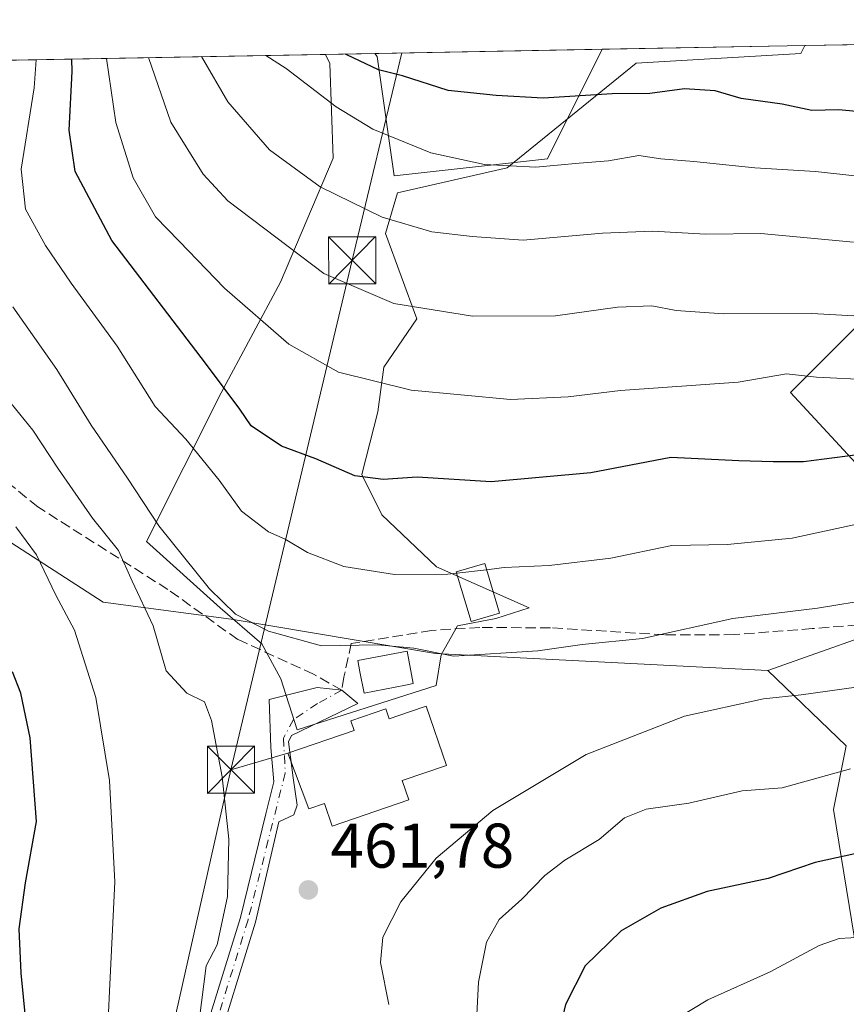
# Model space of a CAD drawing. Units: metres. Extents: x 623583 to 627019, y 4780450 to 4782826.
# Drawn here: x 626621 to 626753, y 4782669 to 4782826 of the extents above; entities that cross this region are included whole.
import ezdxf

# ---------------------------------------------------------------- set-up
doc = ezdxf.new("R2010")
doc.units = ezdxf.units.M
doc.header["$MEASUREMENT"] = 0
doc.linetypes.add('DGN Style 3', pattern=[2.307223458686699, 1.648016756204785, -0.6592067024819142])
doc.linetypes.add('DGN Style 4', pattern=[2.6384748266838614, 1.318413404963828, -0.6592067024819142, 0.001648016756204785, -0.6592067024819142])
for name, color, linetype, lineweight in [('Arbolado forestal CxS', 92, 'Continuous', 0), ('Comarca CxS', 21, 'Continuous', 0), ('Comunidad Autónoma CxS', 142, 'Continuous', 0), ('Curva de nivel maestra', 30, 'Continuous', 30), ('Curva de nivel normal', 30, 'Continuous', 0), ('Edificación Cxs', 1, 'Continuous', 13), ('Espacio natural protegido', 121, 'Continuous', 13), ('Espacio natural protegido CxS', 121, 'Continuous', 0), ('Matorral CxS', 135, 'Continuous', 0), ('Municipio CxS', 4, 'Continuous', 0), ('Pastizal CxS', 92, 'Continuous', 0), ('Pista no pavimentada Cxs', 111, 'Continuous', 0), ('Pista no pavimentada eje', 91, 'DGN Style 4', 0), ('Provincia CxS', 1, 'Continuous', 0), ('Punto de cota en terreno', 7, 'Continuous', 0), ('Rótulo de punto de cota en terreno', 7, 'Continuous', 0), ('Senda', 7, 'DGN Style 3', 0), ('Suelo desnudo CxS', 253, 'Continuous', 0), ('Tendido', 6, 'Continuous', 0), ('Torre de tendido puntual', 7, 'Continuous', 0)]:
    doc.layers.add(name, color=color, linetype=linetype, lineweight=lineweight)
doc.styles.add('Style-Arial', font='txt')

# ---------------------------------------------------------------- blocks, each defined once
blk = doc.blocks.new('*U7')
at = {"layer": 'Arbolado forestal CxS', "color": 92, "linetype": 'Continuous', "lineweight": 0}
blk.add_polyline3d([(626754.4156999999, 4782677.5021, 445.0286999999954), (626750.7156999996, 4782700.1601, 453.9489000000031), (626752.7324999999, 4782710.269099999, 457.0427999999956)], dxfattribs=at)
blk = doc.blocks.new('*U18')
at = {"layer": 'Pastizal CxS', "color": 92, "linetype": 'Continuous', "lineweight": 0}
blk.add_polyline3d([(626705.2940999996, 4782803.445900001, 496.7206000000006), (626680.9420999996, 4782800.7411, 493.1913999999961), (626678.2358999997, 4782819.6801, 501.3935000000056), (626677.8660000004, 4782820.150900001, 501.5381000000052), (626713.9795000004, 4782820.815500001, 504.3294000000024)], close=True, dxfattribs=at)
blk = doc.blocks.new('*U22')
at = {"layer": 'Espacio natural protegido CxS', "color": 121, "linetype": 'Continuous', "lineweight": 0, "flags": 128}
blk.add_lwpolyline([(626687.6107999993, 4782719.870700001), (626665.5057999995, 4782712.834100001), (626662.9378999998, 4782720.9181), (626659.9088999999, 4782726.452199998), (626653.3189000007, 4782732.171300001), (626641.5898999991, 4782742.709600001), (626653.4559000006, 4782766.2744), (626662.8679000007, 4782783.8713), (626671.2338999994, 4782803.5382), (626670.7109000002, 4782818.5483), (626670.0268, 4782820.006800001), (626746.1256999993, 4782821.407199999), (626745.4907000005, 4782820.171000001), (626719.373700001, 4782818.633400001), (626698.8527999998, 4782802.0247), (626681.4408000002, 4782798.027), (626679.5758, 4782791.568000001), (626684.5507999995, 4782778.033900001), (626679.2648000005, 4782770.345000002), (626678.3317999998, 4782763.271000001), (626675.8158000003, 4782753.342), (626678.9888000007, 4782746.911900001), (626687.6597999998, 4782738.6647), (626702.3488000005, 4782732.1715), (626697.0668000013, 4782730.4756), (626690.9888000013, 4782729.340700001), (626688.4087999997, 4782724.715700001)], close=True, dxfattribs=at)
blk = doc.blocks.new('5PATER')
at = {"layer": 'Suelo desnudo CxS', "linetype": 'Continuous', "lineweight": 0}
h = blk.add_hatch(color=51, dxfattribs=at)
edge = h.paths.add_edge_path()
edge.add_ellipse((0, 0), major_axis=(-0.1095731443231308, -0.1110710700762829), ratio=0.9994222409660322, start_angle=0, end_angle=360)
blk = doc.blocks.new('5TTEND')
at = {"layer": 'Torre de tendido puntual', "color": 7, "linetype": 'Continuous', "lineweight": 0}
for p, q in [((-0.375, 0.3754), (0.375, -0.3746)), ((0.3720000000000001, 0.3784000000000001), (-0.3720000000000001, -0.3776))]:
    blk.add_line(p, q, dxfattribs=at)
at = {"layer": 'Torre de tendido puntual', "color": 7, "linetype": 'Continuous', "lineweight": 0, "flags": 128}
blk.add_lwpolyline([(-0.375, -0.3746), (0.375, -0.3746), (0.375, 0.3754), (-0.375, 0.3754), (-0.3720000000000001, -0.3776)], dxfattribs=at)

msp = doc.modelspace()

# ---------------------------------------------------------------- linework, layer by layer
at = {"layer": 'Arbolado forestal CxS', "color": 92, "linetype": 'Continuous', "lineweight": 0, "extrusion": (-0.02147719669496723, -0.0003952336530271463, 0.9997692602858348), "elevation": -14846.17801858845, "flags": 128}
msp.add_lwpolyline([(-4770480.028828903, 714454.6906883286), (-4770480.028828902, 714525.1767815873)], dxfattribs=at)
at = {"layer": 'Arbolado forestal CxS', "color": 92, "linetype": 'Continuous', "lineweight": 0, "extrusion": (-0.488184402698789, -0.008983905399129211, 0.8726942639924969), "elevation": -348465.074002634, "flags": 128}
msp.add_lwpolyline([(-4770479.879021975, 623784.2527546219), (-4770479.879021974, 623849.189348991)], dxfattribs=at)
at = {"layer": 'Arbolado forestal CxS', "color": 92, "linetype": 'Continuous', "lineweight": 0}
for points in [[(626763.2703, 4782730.364499999, 464.1165000000037), (626740.2710999995, 4782722.248299999, 462.850099999996), (626687.5087000001, 4782724.953700001, 466.2363000000041), (626655.0395000001, 4782730.365499999, 464.6024000000034), (626634.7465000004, 4782733.071699999, 457.2252000000008), (626615.8063000003, 4782745.246900001, 452.7964999999967), (626594.2610999999, 4782745.247099999, 441.9863000000041), (626588.7297, 4782771.872500001, 449.0510999999969), (626579.4301000005, 4782777.6875, 453.9496000000072), (626564.5941000005, 4782791.272100001, 460.5653000000021), (626564.5941000005, 4782808.858899999, 469.5865999999951), (626576.3756999997, 4782818.283299999, 474.5967999999993), (626677.8660000004, 4782820.150900001, 501.5381000000052), (626678.2358999997, 4782819.6801, 501.3935000000056), (626680.9420999996, 4782800.7411, 493.1913999999961), (626705.2940999996, 4782803.445900001, 496.7206000000006), (626713.9795000004, 4782820.815500001, 504.3294000000024), (626784.4374000002, 4782822.1121, 505.8435999999929)], [(626677.8658999996, 4782820.151000001, 501.5381000000052), (626678.2358999997, 4782819.6801, 501.3935000000056), (626680.9420999996, 4782800.7411, 493.1913999999961), (626705.2940999996, 4782803.445900001, 496.7206000000006), (626713.9795000004, 4782820.8156, 504.3295000000071)], [(626754.3718999998, 4782776.8321, 485.2673000000068), (626743.8879000006, 4782766.348300001, 480.1025999999983), (626764.6234999998, 4782743.892899999, 469.649900000004)], [(626754.3718999998, 4782776.8321, 485.2673000000068), (626743.8879000006, 4782766.348300001, 480.1025999999983), (626764.6234999998, 4782743.892899999, 469.649900000004)], [(626594.2610999999, 4782745.247099999, 441.9863000000041), (626615.8063000003, 4782745.246900001, 452.7964999999967), (626634.7465000004, 4782733.071699999, 457.2252000000008), (626655.0395000001, 4782730.365499999, 464.6024000000034), (626687.5087000001, 4782724.953700001, 466.2363000000041), (626740.2710999995, 4782722.248299999, 462.850099999996)], [(626763.2703, 4782730.364499999, 464.1165000000037), (626740.2710999995, 4782722.248299999, 462.850099999996)], [(626754.4156999999, 4782677.5021, 445.0286999999954), (626750.7156999996, 4782700.1601, 453.9489000000031), (626752.7324999999, 4782710.269099999, 457.0427999999956)]]:
    msp.add_polyline3d(points, dxfattribs=at)
at = {"layer": 'Comarca CxS', "color": 21, "linetype": 'Continuous', "lineweight": 0, "flags": 128}
msp.add_lwpolyline([(627012.2300009769, 4780511.899982167), (623625.1400009498, 4780449.589982165), (623583.1200009505, 4782763.199982142), (625881.9604000011, 4782805.5044), (626204.1734999988, 4782811.434), (626240.0787999993, 4782812.094699999), (626255.9921999996, 4782812.387499999), (626464.9464000004, 4782816.2328), (626584.2452000002, 4782818.428200001), (626670.0268, 4782820.006800001), (626746.1256999993, 4782821.407199999), (626778.298700001, 4782821.9993), (626886.4809999998, 4782823.990100001), (626921.1870000004, 4782824.628699999), (626964.2301000005, 4782825.420799999), (626969.0800009767, 4782825.509982142)], close=True, dxfattribs=at)
at = {"layer": 'Comunidad Autónoma CxS', "color": 142, "linetype": 'Continuous', "lineweight": 0, "flags": 128}
msp.add_lwpolyline([(627012.2300009769, 4780511.899982167), (623625.1400009498, 4780449.589982165), (623583.1200009505, 4782763.199982142), (625881.9604000011, 4782805.5044), (626204.1734999988, 4782811.434), (626240.0787999993, 4782812.094699999), (626255.9921999996, 4782812.387499999), (626464.9464000004, 4782816.2328), (626584.2452000002, 4782818.428200001), (626670.0268, 4782820.006800001), (626746.1256999993, 4782821.407199999), (626778.298700001, 4782821.9993), (626886.4809999998, 4782823.990100001), (626921.1870000004, 4782824.628699999), (626964.2301000005, 4782825.420799999), (626969.0800009767, 4782825.509982142)], close=True, dxfattribs=at)
at = {"layer": 'Curva de nivel maestra', "color": 30, "linetype": 'Continuous', "lineweight": 30, "flags": 128}
for points, elevation in [([(626833.7505999999, 4782823.0196), (626822.8799999999, 4782819.960100001), (626811.5599999997, 4782815.700099999), (626801.4199999999, 4782813.190099999), (626786.2100000001, 4782810.790100001), (626774.8799999999, 4782810.1601), (626758.9299999997, 4782810.520099999), (626751.5099999999, 4782811.210100001), (626747.2400000002, 4782811.100099999), (626742.54, 4782812.120100001), (626736.0499999998, 4782813.020099999), (626731.9199999999, 4782814.220100001), (626727.0499999998, 4782814.540100001), (626721.54, 4782813.790100001), (626715.54, 4782813.720100001), (626704.5899999999, 4782813.0701), (626697.1100000005, 4782813.4801), (626689.4800000006, 4782814.2501), (626682.2300000006, 4782816.5801), (626678.4500000002, 4782817.5601), (626673.3899999997, 4782819.940099999), (626673.1963000001, 4782820.064999999)], 500), ([(626755.79, 4782756.600099999), (626745.9400000004, 4782755.360099999), (626741.1100000005, 4782755.360099999), (626735.6699999999, 4782755.5101), (626724.8899999997, 4782756.020099999), (626712.1799999997, 4782753.600099999), (626696.3600000005, 4782752.1501), (626684.5800000001, 4782752.890100001), (626679.2100000001, 4782752.5601), (626674.6900000004, 4782753.130100001), (626668.4699999997, 4782755.8101), (626663.04, 4782757.840100001), (626658.2000000002, 4782761.0701), (626656.4400000004, 4782763.700099999), (626650.9900000002, 4782771.020099999), (626636.1100000005, 4782790.460100001), (626630.2699999996, 4782801.4101), (626629.2999999998, 4782807.970100001), (626629.7999999998, 4782817.3101), (626629.7704999996, 4782819.265900001)], 475), ([(626622.4600000001, 4782666.700099999), (626621.7100000001, 4782674.200099999), (626621.3799999999, 4782681.2401), (626622.4100000003, 4782688.5601), (626624.1399999997, 4782698.280099999), (626623.1500000004, 4782711.550100001), (626621.6600000003, 4782718.6601), (626620.3300000001, 4782722.020099999)], 450), ([(626755.7999999998, 4782693.5001), (626747.7999999998, 4782691.7401), (626740.3099999997, 4782689.200099999), (626730.6200000001, 4782687.1601), (626723.2800000003, 4782684.540100001), (626717, 4782680.9001), (626711.2800000003, 4782675.350099999), (626708.1600000003, 4782669.220100001), (626706.5700000003, 4782662.5101), (626706.0300000003, 4782655.220100001), (626707.5999999996, 4782646.6801), (626711.0099999999, 4782637.0101), (626713.1399999997, 4782632.8101), (626714.1100000005, 4782628.5701), (626715.9500000002, 4782623.800100001), (626721.04, 4782612.960100001), (626726.5700000003, 4782600.140100001), (626731.5499999998, 4782590.460100001), (626735.1799999997, 4782581.700099999), (626741.8899999997, 4782568.920100001), (626752.6500000004, 4782554.7601), (626761.1200000001, 4782545.610099999)], 450)]:
    msp.add_lwpolyline(points, dxfattribs=dict(at, elevation=elevation))
at = {"layer": 'Curva de nivel normal', "color": 30, "linetype": 'Continuous', "lineweight": 0, "flags": 128}
for points, elevation in [([(626624.1069, 4782819.161599999), (626623.7599999999, 4782814.680000001), (626621.7199999997, 4782801.800000001), (626622.3799999999, 4782795.460000001), (626625.5700000003, 4782789.699999999), (626629.6200000001, 4782783.680000001), (626636.9600000001, 4782773.680000001), (626642.9800000006, 4782764.119999999), (626647.8600000005, 4782758.92), (626653.1200000001, 4782752.42), (626656.7000000002, 4782747.49), (626660.9500000002, 4782744.25), (626663.5999999996, 4782743.07), (626667.1500000004, 4782740.949999999), (626672.9199999999, 4782738.730000001), (626680.9900000002, 4782737.460000001), (626689.4699999997, 4782737.52), (626690.8594000004, 4782737.6799)], 470), ([(626635.2275, 4782819.3663), (626636.7300000006, 4782809.189999999), (626639.4600000001, 4782800.4), (626643.04, 4782794.210000001), (626646.7800000003, 4782790.34), (626653.9699999997, 4782782.880000001), (626664.2000000002, 4782774.029999999), (626672.0700000003, 4782769.57), (626683.6500000004, 4782766.730000001), (626699.4000000004, 4782765.230000001), (626708.54, 4782765.66), (626716.8799999999, 4782766.680000001), (626735.54, 4782767.970000001), (626743.2100000001, 4782769.300000001), (626748, 4782768.789999999), (626756.6399999997, 4782768.34)], 480), ([(626756.7599999999, 4782778.34), (626747.2599999999, 4782778.869999999), (626733.2100000001, 4782778.83), (626725.7000000002, 4782779.350000001), (626721.8399999999, 4782780.109999999), (626716.3700000001, 4782779.869999999), (626706.54, 4782778.49), (626693.3700000001, 4782778.439999999), (626680.9000000004, 4782780.49), (626669.7800000003, 4782785.25), (626654.5, 4782796.75), (626650.5800000001, 4782801), (626645.4400000004, 4782809.27), (626641.9390000004, 4782819.489900001)], 485), ([(626753.8799999999, 4782790.180000001), (626739.1799999997, 4782791.600000001), (626730.4000000004, 4782791.480000001), (626721.9299999997, 4782791.930000001), (626714.0099999999, 4782791.619999999), (626701.4100000003, 4782790.529999999), (626693.3200000003, 4782791.08), (626686.9299999997, 4782791.84), (626679.0099999999, 4782794.180000001), (626669.1900000004, 4782799), (626661.1500000004, 4782804.850000001), (626654.54, 4782812.5), (626650.3355, 4782819.644300001)], 490), ([(626764.6600000003, 4782799.560000001), (626747.8200000003, 4782801.4), (626738.2100000001, 4782801.980000001), (626728.5199999996, 4782802.980000001), (626723.2800000003, 4782803.41), (626719.7999999998, 4782803.939999999), (626714.9600000001, 4782803.100000001), (626710.29, 4782802.76), (626703.4400000004, 4782802.09), (626695.2800000003, 4782802.529999999), (626686.7400000002, 4782804.369999999), (626677.5599999997, 4782808.119999999), (626671.7000000002, 4782811.699999999), (626663.7800000003, 4782817.74), (626660.5483999997, 4782819.8323)], 495), ([(626620.3499999996, 4782779.92), (626627.3799999999, 4782769.99), (626632.79, 4782761.15), (626638.5800000001, 4782752.74), (626643.5700000003, 4782745.210000001), (626651.6200000001, 4782735.189999999), (626655.7100000001, 4782731.180000001), (626660.9699999997, 4782728.449999999), (626669.4000000004, 4782726.140000001), (626678.3200000003, 4782726.300000001), (626684.0700000003, 4782725.75), (626690.3399999999, 4782724.480000001), (626703.7400000002, 4782725.359999999), (626710.7599999999, 4782726.380000001), (626720.3899999997, 4782727.300000001), (626734.7000000002, 4782730.49), (626748.1699999999, 4782732.130000001), (626757.2100000001, 4782733.609999999)], 465), ([(626648.8899999997, 4782658.32), (626651.0899999999, 4782675.350000001), (626652.8099999997, 4782678.699999999), (626654.4600000001, 4782686.350000001), (626654.7000000002, 4782695.460000001), (626653.6200000001, 4782705.369999999), (626651.9400000004, 4782714.310000001), (626650.79, 4782717.26), (626648.0099999999, 4782718.65), (626644.7199999997, 4782722.180000001), (626642.6600000003, 4782729.300000001), (626639.3300000001, 4782736.4), (626637.1299999999, 4782741.300000001), (626633.0099999999, 4782746.41), (626627.6200000001, 4782754.180000001), (626623.5700000003, 4782760.359999999), (626616.5999999996, 4782768.810000001)], 460), ([(626759.0800000001, 4782746.439999999), (626744.1200000001, 4782743.25), (626733.8600000005, 4782742.220000001), (626725.0499999998, 4782742.08), (626715.3600000005, 4782740.060000001), (626705.5199999996, 4782738.9), (626698.4199999999, 4782738.550000001), (626695.6145000001, 4782738.2271)], 470), ([(626620.8399999999, 4782745.039999999), (626624.1100000005, 4782740.609999999), (626627.1799999997, 4782734.16), (626630.1600000003, 4782728.630000001), (626633.5499999998, 4782717.92), (626635.7199999997, 4782704.789999999), (626636.5700000003, 4782688.680000001), (626635.7000000002, 4782671.350000001), (626635.2599999999, 4782661.17)], 455), ([(626690.8594000004, 4782737.6799), (626695.6145000001, 4782738.2271)], 470), ([(626756.5700000003, 4782719.890000001), (626745.54, 4782718.359999999), (626739.5800000001, 4782717.720000001), (626727.0599999997, 4782715), (626711.4000000004, 4782708.9), (626696.5800000001, 4782700.02), (626687.5899999999, 4782692.449999999), (626681.9699999997, 4782685.539999999), (626679.1399999997, 4782679.9), (626678.7599999999, 4782675.9), (626680.0999999996, 4782669.24)], 460), ([(626753.3700000001, 4782706.65), (626742.54, 4782703.600000001), (626736.2100000001, 4782703.140000001), (626727.7000000002, 4782701.199999999), (626720.9299999997, 4782700.220000001), (626717.5099999999, 4782698.84), (626713.4900000002, 4782695.430000001), (626708.0099999999, 4782692.140000001), (626704.8799999999, 4782689.699999999), (626701.2100000001, 4782685.930000001), (626697.5999999996, 4782682.699999999), (626695.5999999996, 4782679.119999999), (626694.3300000001, 4782672.779999999), (626693.8600000005, 4782663.49)], 455), ([(626754.4299999997, 4782566.26), (626748.3899999997, 4782575.189999999), (626743.5599999997, 4782584.359999999), (626740.1299999999, 4782591.67), (626734.8099999997, 4782602.25), (626729.4600000001, 4782616), (626725.4000000004, 4782625.52), (626721.5599999997, 4782632.689999999), (626718.7199999997, 4782636.52), (626717.2599999999, 4782639.390000001), (626716.8899999997, 4782643.34), (626717.5199999996, 4782649.619999999), (626719.3499999996, 4782657.08), (626722.04, 4782662.939999999), (626725.3799999999, 4782666.720000001), (626730.7199999997, 4782669.949999999), (626740.6399999997, 4782674.41), (626748.4199999999, 4782678.600000001), (626751.6200000001, 4782679.689999999), (626755.2999999998, 4782679.9)], 445)]:
    msp.add_lwpolyline(points, dxfattribs=dict(at, elevation=elevation))
at = {"layer": 'Edificación Cxs', "color": 1, "linetype": 'Continuous', "lineweight": 13, "flags": 128}
for points, elevation in [([(626682.7500999998, 4782719.920100001), (626676.1501000002, 4782718.6601), (626675.5000999998, 4782722.030099999), (626675.1601, 4782723.8201), (626682.9700999996, 4782725.3201), (626683.9700999996, 4782720.1601)], 469.0703000000067), ([(626686.0000999998, 4782716.5701), (626689.2200999996, 4782707.170100001), (626682.2200999996, 4782704.770099999), (626683.2701000003, 4782701.6801), (626671.1101000002, 4782697.5101), (626669.8701, 4782701.120100001), (626667.3601000002, 4782700.2601), (626664.0401, 4782709.090100001), (626674.5601000005, 4782712.700099999), (626674.0301000001, 4782714.2301), (626679.6201, 4782716.140100001), (626680.1601, 4782714.5701), (626683.3701, 4782715.670100001)], 467.3215000000054)]:
    msp.add_lwpolyline(points, close=True, dxfattribs=dict(at, elevation=elevation))
at = {"layer": 'Edificación Cxs', "color": 1, "linetype": 'Continuous', "lineweight": 13}
for points in [[(626697.6601, 4782731.3301, 477.993100000007), (626693.1401000004, 4782730.0001, 474.4608000000007), (626690.8000999996, 4782737.880100001, 486.3059999999969), (626695.3201000001, 4782739.220100001, 486.2448000000004), (626697.6601, 4782731.3301, 477.993100000007)], [(626682.7500999998, 4782719.920100001, 465.8261999999959), (626676.1501000002, 4782718.6601, 464.7283000000025), (626675.5000999998, 4782722.030099999, 465.5853999999963), (626675.1601, 4782723.8201, 466.4532000000036), (626682.9700999996, 4782725.3201, 469.0703000000067), (626683.9700999996, 4782720.1601, 465.6867000000057), (626682.7500999998, 4782719.920100001, 465.8261999999959)], [(626686.0000999998, 4782716.5701, 464.8852999999945), (626689.2200999996, 4782707.170100001, 465.4532000000036), (626682.2200999996, 4782704.770099999, 467.3215000000055), (626683.2701000003, 4782701.6801, 465.0663000000059), (626671.1101000002, 4782697.5101, 464.3938000000053), (626669.8701, 4782701.120100001, 466.8000000000029), (626667.3601000002, 4782700.2601, 465.5997000000062), (626664.0401, 4782709.090100001, 464.5991000000067), (626674.5601000005, 4782712.700099999, 466.874100000001), (626674.0301000001, 4782714.2301, 465.7167999999947), (626679.6201, 4782716.140100001, 465.8947000000044), (626680.1601, 4782714.5701, 467.0599999999977), (626683.3701, 4782715.670100001, 466.2384000000021), (626686.0000999998, 4782716.5701, 464.8852999999945)]]:
    msp.add_polyline3d(points, dxfattribs=at)
msp.add_3dface([(626697.6601, 4782731.3301, 486.3059999999969), (626693.1401000004, 4782730.0001, 486.3059999999969), (626690.8000999996, 4782737.880100001, 486.3059999999969), (626695.3201000001, 4782739.220100001, 486.3059999999969)], dxfattribs=at)
at = {"layer": 'Espacio natural protegido', "color": 121, "linetype": 'Continuous', "lineweight": 13, "flags": 128}
msp.add_lwpolyline([(626746.1256347141, 4782821.407072904), (626745.4906999997, 4782820.171000003), (626719.3737000001, 4782818.633400001), (626698.852799999, 4782802.024700001), (626681.4407999994, 4782798.027000001), (626679.5757999991, 4782791.568000002), (626684.5507999985, 4782778.033900003), (626679.2647999997, 4782770.345000003), (626678.331799999, 4782763.270999999), (626675.8157999995, 4782753.342000001), (626678.9887999998, 4782746.911900002), (626687.6597999989, 4782738.664700001), (626702.3487999997, 4782732.171500001), (626697.0668000004, 4782730.475600001), (626690.9888000005, 4782729.340700002), (626688.4087999989, 4782724.715700001), (626687.6107999985, 4782719.870700002), (626665.5057999986, 4782712.834100001), (626662.937899999, 4782720.918100001), (626659.9088999992, 4782726.452199999), (626653.3188999997, 4782732.171300001), (626641.5898999983, 4782742.709600002), (626653.4558999997, 4782766.274399999), (626662.8678999997, 4782783.871299999), (626671.2338999986, 4782803.538200002), (626670.7108999992, 4782818.5483), (626670.0268618513, 4782820.006668136)], dxfattribs=at)
msp.add_lwpolyline([(626746.1256347141, 4782821.407072904), (626745.4906999997, 4782820.171000003), (626719.3737000001, 4782818.633400001), (626698.852799999, 4782802.024700001), (626681.4407999994, 4782798.027000001), (626679.5757999991, 4782791.568000002), (626684.5507999985, 4782778.033900003), (626679.2647999997, 4782770.345000003), (626678.331799999, 4782763.270999999), (626675.8157999995, 4782753.342000001), (626678.9887999998, 4782746.911900002), (626687.6597999989, 4782738.664700001), (626702.3487999997, 4782732.171500001), (626697.0668000004, 4782730.475600001), (626690.9888000005, 4782729.340700002), (626688.4087999989, 4782724.715700001), (626687.6107999985, 4782719.870700002), (626665.5057999986, 4782712.834100001), (626662.937899999, 4782720.918100001), (626659.9088999992, 4782726.452199999), (626653.3188999997, 4782732.171300001), (626641.5898999983, 4782742.709600002), (626653.4558999997, 4782766.274399999), (626662.8678999997, 4782783.871299999), (626671.2338999986, 4782803.538200002), (626670.7108999992, 4782818.5483), (626670.0268618513, 4782820.006668136)], dxfattribs=at)
at = {"layer": 'Matorral CxS', "color": 135, "linetype": 'Continuous', "lineweight": 0, "extrusion": (0.2295914787661746, -0.2207073236034126, 0.9479325029693726), "elevation": -911248.8506628347, "flags": 128}
msp.add_lwpolyline([(3882291.546886892, 2713793.205675179), (3882291.546886892, 2713774.970751107)], dxfattribs=at)
at = {"layer": 'Matorral CxS', "color": 135, "linetype": 'Continuous', "lineweight": 0}
for points in [[(626764.6234999998, 4782743.892899999, 469.649900000004), (626743.8879000006, 4782766.348300001, 480.1025999999983), (626754.3718999998, 4782776.8321, 485.2673000000068)], [(626754.3718999998, 4782776.8321, 485.2673000000068), (626743.8879000006, 4782766.348300001, 480.1025999999983), (626764.6234999998, 4782743.892899999, 469.649900000004)], [(626752.7324999999, 4782710.269099999, 457.0427999999956), (626740.2710999995, 4782722.248299999, 462.850099999996), (626763.2703, 4782730.364499999, 464.1165000000037)], [(626763.2703, 4782730.364499999, 464.1165000000037), (626740.2710999995, 4782722.248299999, 462.850099999996)]]:
    msp.add_polyline3d(points, dxfattribs=at)
at = {"layer": 'Municipio CxS', "color": 4, "linetype": 'Continuous', "lineweight": 0, "flags": 128}
msp.add_lwpolyline([(627012.2300009769, 4780511.899982167), (623625.1400009498, 4780449.589982165), (623583.1200009505, 4782763.199982142), (625881.9604000011, 4782805.5044), (626204.1734999988, 4782811.434), (626240.0787999993, 4782812.094699999), (626255.9921999996, 4782812.387499999), (626464.9464000004, 4782816.2328), (626584.2452000002, 4782818.428200001), (626670.0268, 4782820.006800001), (626746.1256999993, 4782821.407199999), (626778.298700001, 4782821.9993), (626886.4809999998, 4782823.990100001), (626921.1870000004, 4782824.628699999), (626964.2301000005, 4782825.420799999), (626969.0800009767, 4782825.509982142)], close=True, dxfattribs=at)
at = {"layer": 'Pastizal CxS', "color": 92, "linetype": 'Continuous', "lineweight": 0, "extrusion": (-0.07703930824463334, -0.001417761342971003, 0.9970270482479214), "elevation": -54559.67975006095, "flags": 128}
msp.add_lwpolyline([(-4770479.591895773, 712489.7891591638), (-4770479.591895773, 712526.0164760582)], dxfattribs=at)
at = {"layer": 'Pastizal CxS', "color": 92, "linetype": 'Continuous', "lineweight": 0, "extrusion": (0.2295914787661746, -0.2207073236034126, 0.9479325029693726), "elevation": -911248.8506628347, "flags": 128}
msp.add_lwpolyline([(3882291.546886892, 2713793.205675179), (3882291.546886892, 2713774.970751107)], dxfattribs=at)
at = {"layer": 'Pastizal CxS', "color": 92, "linetype": 'Continuous', "lineweight": 0}
for points in [[(626677.8658999996, 4782820.151000001, 501.5381000000052), (626678.2358999997, 4782819.6801, 501.3935000000056), (626680.9420999996, 4782800.7411, 493.1913999999961), (626705.2940999996, 4782803.445900001, 496.7206000000006), (626713.9795000004, 4782820.8156, 504.3295000000071)], [(626591.9326999999, 4782666.577299999, 432.1156000000047), (626591.7390999999, 4782679.156099999, 431.3217000000004), (626593.0925000003, 4782712.976700001, 435.1068999999989), (626594.4451000001, 4782731.914899999, 439.2690000000002), (626594.2610999999, 4782745.247099999, 441.9863000000041), (626615.8063000003, 4782745.246900001, 452.7964999999967), (626634.7465000004, 4782733.071699999, 457.2252000000008), (626655.0395000001, 4782730.365499999, 464.6024000000034), (626687.5087000001, 4782724.953700001, 466.2363000000041), (626740.2710999995, 4782722.248299999, 462.850099999996), (626752.7324999999, 4782710.269099999, 457.0427999999956), (626750.7156999996, 4782700.1601, 453.9489000000031), (626754.4156999999, 4782677.5021, 445.0286999999954)], [(626594.2610999999, 4782745.247099999, 441.9863000000041), (626615.8063000003, 4782745.246900001, 452.7964999999967), (626634.7465000004, 4782733.071699999, 457.2252000000008), (626655.0395000001, 4782730.365499999, 464.6024000000034), (626687.5087000001, 4782724.953700001, 466.2363000000041), (626740.2710999995, 4782722.248299999, 462.850099999996)], [(626754.4156999999, 4782677.5021, 445.0286999999954), (626750.7156999996, 4782700.1601, 453.9489000000031), (626752.7324999999, 4782710.269099999, 457.0427999999956)]]:
    msp.add_polyline3d(points, dxfattribs=at)
at = {"layer": 'Pista no pavimentada Cxs', "color": 111, "linetype": 'Continuous', "lineweight": 0, "extrusion": (-0.06320311041856329, 0.4738790281278665, 0.8783188678003038), "elevation": 2227226.670968743, "flags": 128}
msp.add_lwpolyline([(-1253453.647342985, -4090883.89305673), (-1253453.647342985, -4090882.195625287)], dxfattribs=at)
at = {"layer": 'Pista no pavimentada Cxs', "color": 111, "linetype": 'Continuous', "lineweight": 0}
for points in [[(626649.6601999998, 4782660.870100001, 460.4856), (626656.5301000001, 4782683.0101, 460.6834999999992), (626660.5751999998, 4782699.468, 462.3940000000002), (626661.8452000003, 4782704.548000001, 463.2332000000025), (626661.3372, 4782710.009, 463.2608000000037), (626661.0832000002, 4782717.629000001, 462.7005000000063), (626668.7032000005, 4782719.534, 463.5751000000019), (626672.6201, 4782719.100099999, 463.7225999999937), (626675.1802000003, 4782716.994000001, 464.3748999999953), (626664.6392000001, 4782711.914000001, 463.6975999999996), (626664.1311999997, 4782710.898, 463.9336000000039), (626664.8931999998, 4782705.183, 465.5911000000052), (626665.5281999996, 4782700.865, 464.8185999999987), (626665.0202000003, 4782699.341, 463.7608999999939), (626662.6072000006, 4782698.198000001, 462.4082000000053), (626658.9200999998, 4782682.270099999, 461.1723999999958), (626652.0701000001, 4782660.190099999, 460.7595000000001)], [(626649.6601999998, 4782660.870100001, 460.4856), (626656.5301000001, 4782683.0101, 460.6834999999992), (626660.5751999998, 4782699.468, 462.3940000000002), (626661.8452000003, 4782704.548000001, 463.2332000000025), (626661.3372, 4782710.009, 463.2608000000037), (626661.0832000002, 4782717.629000001, 462.7005000000063), (626668.7032000005, 4782719.534, 463.5751000000019), (626672.6201, 4782719.100099999, 463.7225999999937), (626675.1802000003, 4782716.994000001, 464.3748999999953), (626664.6392000001, 4782711.914000001, 463.6975999999996), (626664.1311999997, 4782710.898, 463.9336000000039), (626664.3576999997, 4782709.199100001, 464.7747999999993)], [(626664.5548, 4782707.7213, 465.5862999999954), (626664.8931999998, 4782705.183, 465.5911000000052), (626665.5281999996, 4782700.865, 464.8185999999987), (626665.0202000003, 4782699.341, 463.7608999999939), (626662.6072000006, 4782698.198000001, 462.4082000000053), (626658.9200999998, 4782682.270099999, 461.1723999999958), (626652.0701000001, 4782660.190099999, 460.7595000000001)]]:
    msp.add_polyline3d(points, dxfattribs=at)
at = {"layer": 'Pista no pavimentada eje', "color": 91, "linetype": 'DGN Style 4', "lineweight": 0}
msp.add_polyline3d([(626672.6201, 4782719.100099999, 463.7225999999937), (626668.7401000002, 4782716.970100001, 463.077099999995), (626664.9301000005, 4782714.4301, 463.1971000000049), (626663.3701, 4782711.4901, 463.3929000000062), (626663.6300999997, 4782705.950099999, 464.588699999993), (626657.7251000004, 4782682.640100001, 460.8591000000015), (626650.8651000002, 4782660.530099999, 460.6201000000001)], dxfattribs=at)
at = {"layer": 'Provincia CxS', "color": 1, "linetype": 'Continuous', "lineweight": 0, "flags": 128}
msp.add_lwpolyline([(627012.2300009769, 4780511.899982167), (623625.1400009498, 4780449.589982165), (623583.1200009505, 4782763.199982142), (625881.9604000011, 4782805.5044), (626204.1734999988, 4782811.434), (626240.0787999993, 4782812.094699999), (626255.9921999996, 4782812.387499999), (626464.9464000004, 4782816.2328), (626584.2452000002, 4782818.428200001), (626670.0268, 4782820.006800001), (626746.1256999993, 4782821.407199999), (626778.298700001, 4782821.9993), (626886.4809999998, 4782823.990100001), (626921.1870000004, 4782824.628699999), (626964.2301000005, 4782825.420799999), (626969.0800009767, 4782825.509982142)], close=True, dxfattribs=at)
at = {"layer": 'Senda', "color": 7, "linetype": 'DGN Style 3', "lineweight": 0}
for points in [[(626894.1901000004, 4782773.590100001, 478.3142999999982), (626862.6501000002, 4782756.880100001, 477.7771999999969), (626833.6201, 4782743.360099999, 474.6255999999995), (626826.2001, 4782742.390100001, 474.0075999999972), (626810.8201000001, 4782739.540100001, 475.3178000000044), (626796.2500999998, 4782734.9801, 472.772100000002), (626787.7801000001, 4782732.300100001, 467.4658000000054), (626781.0201000003, 4782731.600099999, 465.6592999999993), (626759.1901000004, 4782729.850099999, 473.4336000000039), (626747.3300999999, 4782728.890100001, 483.1747999999934), (626734.9101, 4782727.920100001, 487.3024000000005), (626723.8501000004, 4782727.890100001, 482.3742000000057), (626705.7600999996, 4782729.0101, 480.5100999999996), (626694.5201000003, 4782729.050100001, 473.9657000000007), (626686.8400999998, 4782728.600099999, 472.3196999999927), (626674.1265000004, 4782726.532500001, 467.8041999999987), (626672.9477000004, 4782721.1875, 464.4532999999938), (626672.6201, 4782719.100099999, 463.7225999999937)], [(626672.6201, 4782719.100099999, 463.7225999999937), (626668.1287000002, 4782721.647500001, 464.2719999999972), (626656.1032999996, 4782727.150900001, 465.5562000000064), (626644.9908999996, 4782735.088500001, 473.4146999999939), (626624.3532999996, 4782748.1853, 473.604800000001), (626613.6376999998, 4782756.9167, 468.4253000000026), (626598.1595000002, 4782766.4417, 461.9826999999932), (626587.0469000004, 4782768.822899999, 460.7473999999929), (626576.3312999997, 4782769.219699999, 458.6245000000054), (626563.2345000004, 4782766.838500001, 456.028999999995), (626545.3750999998, 4782761.282299999, 456.4648000000016), (626527.9124999996, 4782752.550899999, 451.2241999999969), (626510.0531000001, 4782739.454100001, 447.8279000000039), (626486.6372999996, 4782732.3103, 442.2985000000045), (626474.3343000002, 4782729.135299999, 447.6108999999997), (626461.6343, 4782722.388499999, 443.0237999999954), (626450.1249000002, 4782708.8947, 437.1775999999954), (626442.9811000006, 4782699.7665, 432.689400000003)]]:
    msp.add_polyline3d(points, dxfattribs=at)
at = {"layer": 'Tendido', "color": 6, "linetype": 'Continuous', "lineweight": 0, "extrusion": (0.9717566656970075, -0.2357859409814709, 0.009693952182502748), "elevation": -518734.2876439001, "flags": 128}
msp.add_lwpolyline([(4795608.689769641, 5490.593268867229), (4795691.7796795, 5527.093383914877), (4795725.624790601, 5534.330323960284)], dxfattribs=at)
at = {"layer": 'Tendido', "color": 6, "linetype": 'Continuous', "lineweight": 0, "extrusion": (-0.2789653533978784, -0.08028278016333378, 0.9569393955799097), "elevation": -558342.1446919742, "flags": 128}
msp.add_lwpolyline([(-4422851.749451234, 1842176.583561654), (-4422851.749451235, 1842186.398649408)], dxfattribs=at)
at = {"layer": 'Tendido', "color": 6, "linetype": 'Continuous', "lineweight": 0}
msp.add_polyline3d([(626603.8359000003, 4782558.170399999, 447.148199999996), (626634.2441999996, 4782613.954299999, 460.4860000000045), (626644.0999999996, 4782658.0737, 459.8757000000041), (626655.0140000005, 4782706.492500001, 461.7498999999953)], dxfattribs=at)

# ---------------------------------------------------------------- block references
at = {"layer": 'Arbolado forestal CxS', "color": 92, "linetype": 'Continuous', "lineweight": 0}
msp.add_blockref('*U7', (0, 0), dxfattribs=at)
at = {"layer": 'Espacio natural protegido CxS', "color": 121, "linetype": 'Continuous', "lineweight": 0}
msp.add_blockref('*U22', (0, 0), dxfattribs=at)
msp.add_blockref('*U22', (0, 0), dxfattribs=at)
at = {"layer": 'Pastizal CxS', "color": 92, "linetype": 'Continuous', "lineweight": 0}
msp.add_blockref('*U18', (0, 0), dxfattribs=at)
at = {"layer": 'Punto de cota en terreno', "color": 7, "linetype": 'Continuous', "lineweight": 0, "xscale": 10, "yscale": 10, "zscale": 10}
msp.add_blockref('5PATER', (626667.3099999997, 4782687.41, 461.7799999999989), dxfattribs=at)
at = {"layer": 'Torre de tendido puntual', "color": 7, "linetype": 'Continuous', "lineweight": 0, "xscale": 10, "yscale": 10, "zscale": 10}
for p in [(626674.2625000002, 4782787.322899999, 498.2483000000066), (626655.0140000005, 4782706.492500001, 461.7498999999953)]:
    msp.add_blockref('5TTEND', p, dxfattribs=at)

# ---------------------------------------------------------------- texts
at = {"layer": 'Rótulo de punto de cota en terreno', "color": 7, "linetype": 'Continuous', "lineweight": 0, "style": 'Style-Arial'}
msp.add_text('461,78', height=7.000000000000002, dxfattribs=at).set_placement((626670.8378, 4782690.937799999))

doc.saveas('drawing.dxf')
